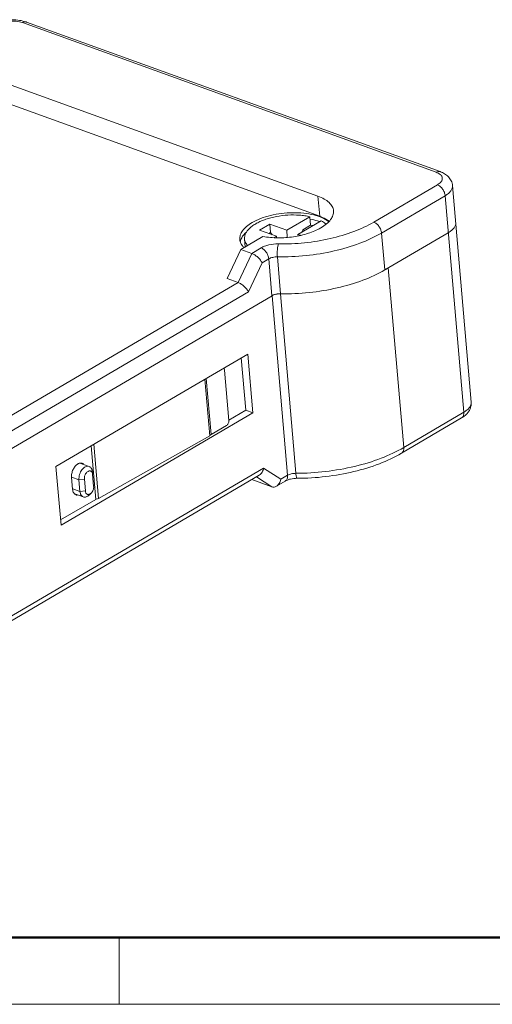
# Model space of a CAD drawing. Units: millimetres. Extents: x 8040 to 8337, y -2949 to -2739.
# Drawn here: x 8084 to 8109, y -2949 to -2897 of the extents above; entities that cross this region are included whole.
import ezdxf

# ---------------------------------------------------------------- set-up
doc = ezdxf.new("R2010")
doc.units = ezdxf.units.MM
doc.header["$LTSCALE"] = 6
doc.layers.get('0').update_dxf_attribs({"lineweight": 35})
doc.layers.add('02___PRT_ALL_AXES', color=7, linetype='Continuous')
doc.layers.add('图框', color=7, linetype='Continuous', lineweight=20)

msp = doc.modelspace()

# ---------------------------------------------------------------- linework, layer by layer
at = {"color": 7, "linetype": 'Continuous', "lineweight": 0}
for p, q in [((8106.193, -2905.166), (8084.495, -2897.325)), ((8106.401, -2905.136), (8084.703, -2897.295)), ((8083.317, -2900.393), (8099.996, -2906.42)), ((8100.087, -2907.476), (8083.407, -2901.449)), ((8102.922, -2907.782), (8106.261, -2905.825)), ((8108.032, -2917.223), (8107.055, -2905.87)), ((8103.329, -2908.355), (8106.667, -2906.399)), ((8107.644, -2917.751), (8106.667, -2906.399)), ((8099.573, -2907.498), (8098.357, -2908.21)), ((8100.164, -2907.711), (8098.947, -2908.424)), ((8099.573, -2907.498), (8099.611, -2907.938)), ((8097.471, -2907.89), (8096.935, -2908.205)), ((8096.935, -2908.205), (8097.82, -2908.525)), ((8098.357, -2908.21), (8097.471, -2907.89)), ((8097.471, -2907.89), (8097.509, -2908.33)), ((8098.388, -2908.579), (8098.357, -2908.21)), ((8099.199, -2908.179), (8099.123, -2908.321)), ((8099.611, -2907.938), (8099.199, -2908.179)), ((8099.302, -2908.216), (8099.199, -2908.179)), ((8097.423, -2908.381), (8097.509, -2908.33)), ((8097.509, -2908.33), (8097.601, -2908.446)), ((8097.699, -2908.596), (8097.82, -2908.525)), ((8097.82, -2908.525), (8097.827, -2908.597)), ((8099.085, -2908.473), (8098.947, -2908.424)), ((8098.947, -2908.424), (8098.954, -2908.5)), ((8103.329, -2908.355), (8103.496, -2910.291)), ((8103.496, -2910.291), (8106.834, -2908.335)), ((8095.946, -2909.213), (8095.233, -2910.741)), ((8095.946, -2909.213), (8096.518, -2909.42)), ((8097.007, -2909.134), (8096.518, -2909.42)), ((8095.805, -2910.947), (8096.518, -2909.42)), ((8097.413, -2909.707), (8097.064, -2909.912)), ((8097.413, -2909.707), (8097.58, -2911.643)), ((8097.868, -2909.603), (8098.035, -2911.539)), ((8096.35, -2911.439), (8097.064, -2909.912)), ((8104.496, -2919.597), (8103.685, -2910.18)), ((8095.805, -2910.947), (8095.233, -2910.741)), ((8082.059, -2919.003), (8095.805, -2910.947)), ((8096.35, -2911.439), (8082.634, -2919.478)), ((8082.709, -2920.358), (8097.589, -2911.638)), ((8097.589, -2911.638), (8098.4, -2921.054)), ((8098.025, -2911.533), (8098.835, -2920.95)), ((8098.035, -2911.533), (8098.025, -2911.533)), ((8096.309, -2914.699), (8086.251, -2920.593)), ((8096.205, -2917.646), (8095.968, -2914.898)), ((8096.574, -2917.779), (8096.309, -2914.699)), ((8095.319, -2918.187), (8095.091, -2915.547)), ((8094.063, -2916.015), (8094.318, -2918.986)), ((8094.136, -2915.973), (8094.389, -2918.916)), ((8094.248, -2919.142), (8096.574, -2917.779)), ((8095.317, -2918.166), (8096.205, -2917.646)), ((8096.574, -2917.779), (8096.205, -2917.646)), ((8107.528, -2918.049), (8104.379, -2919.895)), ((8107.644, -2917.751), (8104.496, -2919.597)), ((8094.389, -2918.916), (8095.2, -2918.441)), ((8088.333, -2922.318), (8088.092, -2919.515)), ((8088.488, -2922.265), (8088.244, -2919.425)), ((8083.429, -2928.718), (8097.145, -2920.68)), ((8086.251, -2920.593), (8086.516, -2923.673)), ((8087.508, -2920.412), (8087.987, -2920.586)), ((8097.145, -2920.68), (8098.041, -2921.264)), ((8096.919, -2921.042), (8083.271, -2929.041)), ((8087.121, -2921.78), (8087.068, -2921.164)), ((8087.074, -2921.147), (8087.457, -2921.286)), ((8088.174, -2921.005), (8088.16, -2920.864)), ((8088.227, -2921.621), (8088.174, -2921.005)), ((8096.77, -2921.129), (8097.571, -2921.652)), ((8098.4, -2921.054), (8098.041, -2921.264)), ((8087.739, -2921.26), (8087.457, -2921.286)), ((8087.457, -2921.286), (8087.51, -2921.902)), ((8087.739, -2921.26), (8087.792, -2921.876)), ((8097.571, -2921.652), (8096.524, -2921.274)), ((8098.283, -2921.352), (8097.814, -2921.627)), ((8086.516, -2923.673), (8089.102, -2922.158)), ((8087.127, -2921.763), (8087.51, -2921.902)), ((8087.244, -2922.03), (8087.684, -2922.189)), ((8087.792, -2921.876), (8087.51, -2921.902)), ((8088.091, -2921.99), (8087.994, -2922.086)), ((8086.492, -2923.396), (8088.333, -2922.318))]:
    msp.add_line(p, q, dxfattribs=at)
for centre, radius, start, end in [((8106.033, -2905.742), 0.593, 56.4432, 57.5718), ((8098.943, -2910.873), 3.011, 74.8966, 77.176), ((8100.292, -2904.389), 6.712, 298.5616, 300.3657), ((8107.013, -2917.09), 1.085, 312.6161, 314.9471), ((8087.558, -2920.62), 0.208, 56.512, 69.5806), ((8087.55, -2920.632), 0.222, 49.0126, 56.4258), ((8087.405, -2921.851), 0.256, 222.7449, 226.3232), ((8087.395, -2921.862), 0.241, 226.3333, 229.068)]:
    msp.add_arc(centre, radius, start, end, dxfattribs=at)
for points, knots in [([(8084.52, -2897.24), (8084.277, -2897.183), (8083.77, -2897.159), (8083.275, -2897.271), (8083.047, -2897.371)], [0, 0, 0, 0, 0.500407, 1, 1, 1, 1]), ([(8084.495, -2897.325), (8084.388, -2897.286), (8084.148, -2897.239), (8083.776, -2897.24), (8083.411, -2897.305), (8083.184, -2897.394), (8083.087, -2897.451)], [0, 0, 0, 0, 0.235542, 0.501153, 0.766145, 1, 1, 1, 1]), ([(8084.495, -2897.325), (8084.528, -2897.306), (8084.596, -2897.278), (8084.671, -2897.283), (8084.703, -2897.295)], [0, 0, 0, 0, 0.531759, 1, 1, 1, 1]), ([(8084.703, -2897.295), (8084.688, -2897.289), (8084.628, -2897.269), (8084.566, -2897.251), (8084.52, -2897.24)], [0, 0, 0, 0, 0.244943, 1, 1, 1, 1]), ([(8106.193, -2905.166), (8106.226, -2905.146), (8106.294, -2905.119), (8106.369, -2905.124), (8106.401, -2905.136)], [0, 0, 0, 0, 0.531759, 1, 1, 1, 1]), ([(8106.351, -2905.241), (8106.339, -2905.234), (8106.289, -2905.204), (8106.235, -2905.181), (8106.193, -2905.166)], [0, 0, 0, 0, 0.233906, 1, 1, 1, 1]), ([(8107.055, -2905.87), (8107.047, -2905.783), (8107, -2905.612), (8106.848, -2905.398), (8106.641, -2905.238), (8106.483, -2905.165), (8106.401, -2905.136)], [0, 0, 0, 0, 0.251933, 0.500577, 0.747332, 1, 1, 1, 1]), ([(8106.261, -2905.825), (8106.325, -2905.787), (8106.435, -2905.709), (8106.52, -2905.564), (8106.521, -2905.452), (8106.492, -2905.375), (8106.437, -2905.305), (8106.388, -2905.266), (8106.36, -2905.248)], [0, 0, 0, 0, 0.304679, 0.538484, 0.642354, 0.748659, 0.865999, 1, 1, 1, 1]), ([(8106.261, -2905.825), (8106.313, -2905.844), (8106.416, -2905.908), (8106.54, -2906.046), (8106.631, -2906.214), (8106.662, -2906.338), (8106.667, -2906.399)], [0, 0, 0, 0, 0.227585, 0.484522, 0.749955, 1, 1, 1, 1]), ([(8106.667, -2906.399), (8106.728, -2906.363), (8106.837, -2906.289), (8106.967, -2906.157), (8107.045, -2906.017), (8107.059, -2905.916), (8107.055, -2905.87)], [0, 0, 0, 0, 0.307796, 0.572429, 0.798168, 1, 1, 1, 1]), ([(8099.573, -2907.498), (8099.485, -2907.477), (8099.301, -2907.444), (8098.916, -2907.403), (8098.417, -2907.402), (8097.919, -2907.463), (8097.532, -2907.549), (8097.26, -2907.63), (8097.009, -2907.726), (8096.782, -2907.836), (8096.585, -2907.957), (8096.419, -2908.088), (8096.289, -2908.227), (8096.197, -2908.371), (8096.144, -2908.519), (8096.138, -2908.619), (8096.142, -2908.667)], [0, 0, 0, 0, 0.06876, 0.141069, 0.2923, 0.445362, 0.519891, 0.591672, 0.659771, 0.723387, 0.781906, 0.834962, 0.882537, 0.925082, 0.963657, 1, 1, 1, 1]), ([(8097.917, -2908.926), (8098.375, -2908.933), (8099.291, -2908.891), (8100.621, -2908.675), (8101.844, -2908.317), (8102.59, -2907.977), (8102.922, -2907.782)], [0, 0, 0, 0, 0.265205, 0.528514, 0.777138, 1, 1, 1, 1]), ([(8100.164, -2907.711), (8100.188, -2907.724), (8100.279, -2907.777), (8100.364, -2907.841), (8100.42, -2907.894)], [0, 0, 0, 0, 0.267213, 1, 1, 1, 1]), ([(8102.922, -2907.782), (8102.975, -2907.801), (8103.078, -2907.865), (8103.202, -2908.002), (8103.292, -2908.17), (8103.324, -2908.294), (8103.329, -2908.355)], [0, 0, 0, 0, 0.227585, 0.484522, 0.749955, 1, 1, 1, 1]), ([(8106.834, -2908.335), (8106.895, -2908.299), (8107.004, -2908.225), (8107.133, -2908.093), (8107.212, -2907.953), (8107.225, -2907.852), (8107.221, -2907.806)], [0, 0, 0, 0, 0.3078, 0.572433, 0.798168, 1, 1, 1, 1]), ([(8096.142, -2908.667), (8096.145, -2908.697), (8096.155, -2908.757), (8096.199, -2908.875), (8096.255, -2908.956), (8096.299, -2909.005)], [0, 0, 0, 0, 0.236555, 0.478954, 1, 1, 1, 1]), ([(8097.868, -2909.603), (8098.369, -2909.611), (8099.368, -2909.565), (8100.818, -2909.329), (8102.153, -2908.939), (8102.966, -2908.568), (8103.329, -2908.355)], [0, 0, 0, 0, 0.265204, 0.528513, 0.777138, 1, 1, 1, 1]), ([(8097.007, -2909.134), (8097.067, -2909.098), (8097.203, -2909.036), (8097.505, -2908.948), (8097.751, -2908.923), (8097.917, -2908.926)], [0, 0, 0, 0, 0.223027, 0.471861, 1, 1, 1, 1]), ([(8097.007, -2909.134), (8097.059, -2909.152), (8097.162, -2909.216), (8097.286, -2909.354), (8097.377, -2909.522), (8097.408, -2909.646), (8097.413, -2909.707)], [0, 0, 0, 0, 0.227585, 0.484522, 0.749955, 1, 1, 1, 1]), ([(8097.868, -2909.603), (8097.858, -2909.476), (8097.858, -2909.291), (8097.882, -2909.065), (8097.902, -2908.966), (8097.917, -2908.926)], [0, 0, 0, 0, 0.558093, 0.812461, 1, 1, 1, 1]), ([(8097.064, -2909.912), (8097.039, -2909.861), (8096.971, -2909.759), (8096.841, -2909.621), (8096.688, -2909.501), (8096.575, -2909.44), (8096.518, -2909.42)], [0, 0, 0, 0, 0.225994, 0.488171, 0.758593, 1, 1, 1, 1]), ([(8097.413, -2909.707), (8097.477, -2909.67), (8097.628, -2909.618), (8097.786, -2909.602), (8097.868, -2909.603)], [0, 0, 0, 0, 0.471156, 1, 1, 1, 1]), ([(8098.035, -2911.539), (8098.536, -2911.547), (8099.535, -2911.501), (8100.985, -2911.265), (8102.319, -2910.875), (8103.133, -2910.504), (8103.496, -2910.291)], [0, 0, 0, 0, 0.265283, 0.528579, 0.777167, 1, 1, 1, 1]), ([(8096.35, -2911.439), (8096.325, -2911.389), (8096.257, -2911.287), (8096.127, -2911.148), (8095.974, -2911.029), (8095.861, -2910.968), (8095.805, -2910.947)], [0, 0, 0, 0, 0.226156, 0.488425, 0.75882, 1, 1, 1, 1]), ([(8098.035, -2911.539), (8097.952, -2911.538), (8097.795, -2911.554), (8097.644, -2911.606), (8097.58, -2911.643)], [0, 0, 0, 0, 0.528844, 1, 1, 1, 1]), ([(8097.589, -2911.638), (8097.599, -2911.632), (8097.639, -2911.61), (8097.681, -2911.593), (8097.715, -2911.582)], [0, 0, 0, 0, 0.233726, 1, 1, 1, 1]), ([(8097.715, -2911.582), (8097.738, -2911.574), (8097.84, -2911.546), (8097.945, -2911.534), (8098.025, -2911.533)], [0, 0, 0, 0, 0.240846, 1, 1, 1, 1]), ([(8095.091, -2915.547), (8095.09, -2915.535), (8095.084, -2915.496), (8095.062, -2915.456), (8095.037, -2915.442)], [0, 0, 0, 0, 0.290356, 1, 1, 1, 1]), ([(8108.032, -2917.223), (8108.036, -2917.269), (8108.022, -2917.369), (8107.944, -2917.51), (8107.814, -2917.641), (8107.705, -2917.716), (8107.644, -2917.751)], [0, 0, 0, 0, 0.201832, 0.427571, 0.692204, 1, 1, 1, 1]), ([(8107.78, -2917.858), (8107.821, -2917.817), (8107.897, -2917.728), (8107.982, -2917.573), (8108.032, -2917.402), (8108.037, -2917.282), (8108.032, -2917.223)], [0, 0, 0, 0, 0.246986, 0.495553, 0.746338, 1, 1, 1, 1]), ([(8107.528, -2918.049), (8107.549, -2918.037), (8107.588, -2918.003), (8107.627, -2917.932), (8107.647, -2917.845), (8107.647, -2917.784), (8107.644, -2917.751)], [0, 0, 0, 0, 0.217675, 0.451258, 0.711297, 1, 1, 1, 1]), ([(8107.528, -2918.049), (8107.548, -2918.038), (8107.626, -2917.99), (8107.698, -2917.934), (8107.748, -2917.888)], [0, 0, 0, 0, 0.254335, 1, 1, 1, 1]), ([(8095.2, -2918.441), (8095.24, -2918.418), (8095.302, -2918.335), (8095.323, -2918.237), (8095.319, -2918.187)], [0, 0, 0, 0, 0.482681, 1, 1, 1, 1]), ([(8094.318, -2918.986), (8094.321, -2918.98), (8094.338, -2918.951), (8094.366, -2918.93), (8094.389, -2918.916)], [0, 0, 0, 0, 0.213032, 1, 1, 1, 1]), ([(8104.496, -2919.597), (8104.119, -2919.817), (8103.277, -2920.206), (8101.897, -2920.621), (8100.394, -2920.884), (8099.357, -2920.948), (8098.835, -2920.95)], [0, 0, 0, 0, 0.222791, 0.470741, 0.733717, 1, 1, 1, 1]), ([(8104.379, -2919.895), (8104.4, -2919.882), (8104.439, -2919.848), (8104.479, -2919.777), (8104.498, -2919.691), (8104.498, -2919.629), (8104.496, -2919.597)], [0, 0, 0, 0, 0.217675, 0.451258, 0.711297, 1, 1, 1, 1]), ([(8104.379, -2919.895), (8104.01, -2920.111), (8103.191, -2920.49), (8101.854, -2920.895), (8100.404, -2921.149), (8099.405, -2921.211), (8098.903, -2921.212)], [0, 0, 0, 0, 0.225605, 0.473489, 0.735161, 1, 1, 1, 1]), ([(8087.068, -2921.164), (8087.062, -2921.097), (8087.074, -2920.955), (8087.138, -2920.754), (8087.246, -2920.579), (8087.345, -2920.489), (8087.398, -2920.458)], [0, 0, 0, 0, 0.249083, 0.516589, 0.773515, 1, 1, 1, 1]), ([(8087.398, -2920.458), (8087.407, -2920.452), (8087.445, -2920.432), (8087.485, -2920.419), (8087.516, -2920.414)], [0, 0, 0, 0, 0.265119, 1, 1, 1, 1]), ([(8087.987, -2920.586), (8087.959, -2920.575), (8087.893, -2920.568), (8087.793, -2920.598), (8087.697, -2920.664), (8087.578, -2920.795), (8087.475, -2921.005), (8087.449, -2921.194), (8087.457, -2921.286)], [0, 0, 0, 0, 0.091478, 0.192637, 0.308427, 0.438599, 0.723444, 1, 1, 1, 1]), ([(8088.16, -2920.864), (8088.157, -2920.831), (8088.145, -2920.768), (8088.109, -2920.685), (8088.056, -2920.621), (8088.011, -2920.594), (8087.987, -2920.586)], [0, 0, 0, 0, 0.289672, 0.54982, 0.783012, 1, 1, 1, 1]), ([(8096.918, -2921.043), (8096.978, -2921.008), (8097.081, -2920.895), (8097.131, -2920.755), (8097.145, -2920.68)], [0, 0, 0, 0, 0.472064, 1, 1, 1, 1]), ([(8088.044, -2920.821), (8088.026, -2920.818), (8087.986, -2920.821), (8087.928, -2920.846), (8087.873, -2920.889), (8087.805, -2920.971), (8087.748, -2921.096), (8087.734, -2921.207), (8087.739, -2921.26)], [0, 0, 0, 0, 0.09288, 0.197128, 0.31542, 0.44646, 0.728375, 1, 1, 1, 1]), ([(8088.174, -2920.999), (8088.172, -2920.976), (8088.163, -2920.933), (8088.136, -2920.877), (8088.095, -2920.837), (8088.061, -2920.824), (8088.044, -2920.821)], [0, 0, 0, 0, 0.292543, 0.551344, 0.781595, 1, 1, 1, 1]), ([(8098.4, -2921.054), (8098.402, -2921.086), (8098.402, -2921.148), (8098.383, -2921.235), (8098.344, -2921.305), (8098.304, -2921.34), (8098.283, -2921.352)], [0, 0, 0, 0, 0.288703, 0.548742, 0.782325, 1, 1, 1, 1]), ([(8098.283, -2921.352), (8098.319, -2921.331), (8098.405, -2921.293), (8098.61, -2921.232), (8098.784, -2921.213), (8098.903, -2921.212)], [0, 0, 0, 0, 0.190786, 0.439396, 1, 1, 1, 1]), ([(8098.835, -2920.95), (8098.755, -2920.95), (8098.605, -2920.968), (8098.461, -2921.018), (8098.4, -2921.054)], [0, 0, 0, 0, 0.529626, 1, 1, 1, 1]), ([(8098.903, -2921.212), (8098.894, -2921.212), (8098.882, -2921.195), (8098.872, -2921.17), (8098.858, -2921.125), (8098.845, -2921.051), (8098.838, -2920.986), (8098.835, -2920.95)], [0, 0, 0, 0, 0.097854, 0.185091, 0.299806, 0.606713, 1, 1, 1, 1]), ([(8088.091, -2921.99), (8088.139, -2921.944), (8088.21, -2921.824), (8088.233, -2921.688), (8088.227, -2921.621)], [0, 0, 0, 0, 0.498961, 1, 1, 1, 1]), ([(8097.571, -2921.652), (8097.61, -2921.666), (8097.696, -2921.677), (8097.778, -2921.648), (8097.814, -2921.627)], [0, 0, 0, 0, 0.497164, 1, 1, 1, 1]), ([(8097.814, -2921.627), (8097.873, -2921.592), (8097.977, -2921.48), (8098.026, -2921.34), (8098.041, -2921.264)], [0, 0, 0, 0, 0.472163, 1, 1, 1, 1]), ([(8087.217, -2922.025), (8087.203, -2922.01), (8087.151, -2921.938), (8087.127, -2921.848), (8087.121, -2921.78)], [0, 0, 0, 0, 0.22687, 1, 1, 1, 1]), ([(8087.51, -2921.902), (8087.513, -2921.936), (8087.524, -2922), (8087.56, -2922.086), (8087.613, -2922.152), (8087.66, -2922.18), (8087.684, -2922.189)], [0, 0, 0, 0, 0.290431, 0.551028, 0.783907, 1, 1, 1, 1]), ([(8087.684, -2922.189), (8087.707, -2922.198), (8087.759, -2922.206), (8087.841, -2922.19), (8087.921, -2922.149), (8087.971, -2922.109), (8087.994, -2922.086)], [0, 0, 0, 0, 0.216995, 0.450276, 0.710268, 1, 1, 1, 1]), ([(8087.792, -2921.876), (8087.793, -2921.892), (8087.801, -2921.948), (8087.828, -2922.004), (8087.858, -2922.03)], [0, 0, 0, 0, 0.283845, 1, 1, 1, 1]), ([(8087.858, -2922.03), (8087.873, -2922.043), (8087.909, -2922.062), (8087.972, -2922.063), (8088.035, -2922.038), (8088.073, -2922.008), (8088.091, -2921.99)], [0, 0, 0, 0, 0.222327, 0.449852, 0.705934, 1, 1, 1, 1]), ([(8088.333, -2922.318), (8088.343, -2922.312), (8088.393, -2922.287), (8088.446, -2922.272), (8088.488, -2922.265)], [0, 0, 0, 0, 0.226244, 1, 1, 1, 1])]:
    msp.add_open_spline(points, degree=3, knots=knots, dxfattribs=at)
for points in [[(8087.516, -2920.414), (8087.535, -2920.411), (8087.555, -2920.411), (8087.575, -2920.412)], [(8087.575, -2920.412), (8087.594, -2920.414), (8087.613, -2920.418), (8087.631, -2920.425)], [(8087.302, -2922.083), (8087.278, -2922.074), (8087.256, -2922.061), (8087.237, -2922.044)], [(8087.358, -2922.096), (8087.339, -2922.094), (8087.32, -2922.09), (8087.302, -2922.083)]]:
    msp.add_open_spline(points, degree=3, dxfattribs=at)
at = {"layer": '02___PRT_ALL_AXES', "color": 7, "linetype": 'Continuous', "lineweight": 0}
for p, q in [((8100.087, -2907.476), (8099.996, -2906.42)), ((8097.108, -2908.532), (8095.946, -2909.213)), ((8096.142, -2908.667), (8096.177, -2909.078))]:
    msp.add_line(p, q, dxfattribs=at)
for centre, radius, start, end in [((8098.882, -2905.942), 2.484, 300.3716, 300.7292), ((8096.574, -2908.587), 0.695, 209.7622, 211.4127)]:
    msp.add_arc(centre, radius, start, end, dxfattribs=at)
for points, knots in [([(8100.81, -2907.188), (8100.804, -2907.11), (8100.751, -2906.945), (8100.576, -2906.733), (8100.317, -2906.553), (8100.11, -2906.461), (8099.996, -2906.42)], [0, 0, 0, 0, 0.200717, 0.426104, 0.69104, 1, 1, 1, 1]), ([(8100.565, -2907.759), (8100.46, -2907.677), (8100.203, -2907.533), (8099.756, -2907.388), (8099.234, -2907.301), (8098.667, -2907.277), (8098.084, -2907.317), (8097.517, -2907.419), (8096.998, -2907.577), (8096.681, -2907.724), (8096.539, -2907.808)], [0, 0, 0, 0, 0.095287, 0.207877, 0.334966, 0.471848, 0.61277, 0.751596, 0.882374, 1, 1, 1, 1]), ([(8100.151, -2908.077), (8100.255, -2908.017), (8100.44, -2907.893), (8100.66, -2907.672), (8100.794, -2907.435), (8100.817, -2907.266), (8100.81, -2907.188)], [0, 0, 0, 0, 0.308467, 0.57319, 0.798765, 1, 1, 1, 1]), ([(8096.539, -2907.808), (8096.437, -2907.867), (8096.255, -2907.991), (8096.04, -2908.21), (8095.909, -2908.445), (8095.886, -2908.612), (8095.893, -2908.689)], [0, 0, 0, 0, 0.30791, 0.5724, 0.798181, 1, 1, 1, 1]), ([(8100.085, -2907.757), (8100.047, -2907.743), (8099.886, -2907.689), (8099.721, -2907.649), (8099.593, -2907.625)], [0, 0, 0, 0, 0.237732, 1, 1, 1, 1]), ([(8100.087, -2907.476), (8100.135, -2907.494), (8100.309, -2907.563), (8100.476, -2907.654), (8100.584, -2907.737)], [0, 0, 0, 0, 0.272725, 1, 1, 1, 1]), ([(8095.948, -2908.709), (8095.96, -2908.673), (8096.029, -2908.518), (8096.144, -2908.388), (8096.241, -2908.301)], [0, 0, 0, 0, 0.225322, 1, 1, 1, 1]), ([(8097.108, -2908.532), (8097.365, -2908.58), (8097.903, -2908.626), (8098.706, -2908.571), (8099.467, -2908.4), (8099.935, -2908.204), (8100.138, -2908.085)], [0, 0, 0, 0, 0.251481, 0.516644, 0.773065, 1, 1, 1, 1]), ([(8095.893, -2908.689), (8095.895, -2908.71), (8095.907, -2908.794), (8095.939, -2908.876), (8095.971, -2908.932)], [0, 0, 0, 0, 0.244723, 1, 1, 1, 1]), ([(8095.92, -2908.821), (8095.921, -2908.811), (8095.928, -2908.773), (8095.938, -2908.736), (8095.948, -2908.709)], [0, 0, 0, 0, 0.24583, 1, 1, 1, 1]), ([(8095.981, -2908.949), (8095.99, -2908.963), (8096.029, -2909.022), (8096.075, -2909.075), (8096.114, -2909.112)], [0, 0, 0, 0, 0.239281, 1, 1, 1, 1])]:
    msp.add_open_spline(points, degree=3, knots=knots, dxfattribs=at)
at = {"layer": '图框', "lineweight": 0}
for p, q in [((8088.488, -2922.265), (8094.318, -2918.986)), ((8094.248, -2919.142), (8089.102, -2922.158))]:
    msp.add_line(p, q, dxfattribs=at)
at = {"layer": '图框', "lineweight": 50}
msp.add_line((8043.469, -2945.283), (8333.543, -2945.283), dxfattribs=at)
at = {"layer": '图框', "color": 6}
msp.add_line((8089.562, -2945.283), (8089.562, -2948.783), dxfattribs=at)
at = {"layer": '图框', "color": 1, "lineweight": 18}
msp.add_line((8040.027, -2948.783), (8337.026, -2948.783), dxfattribs=at)

doc.saveas('drawing.dxf')
